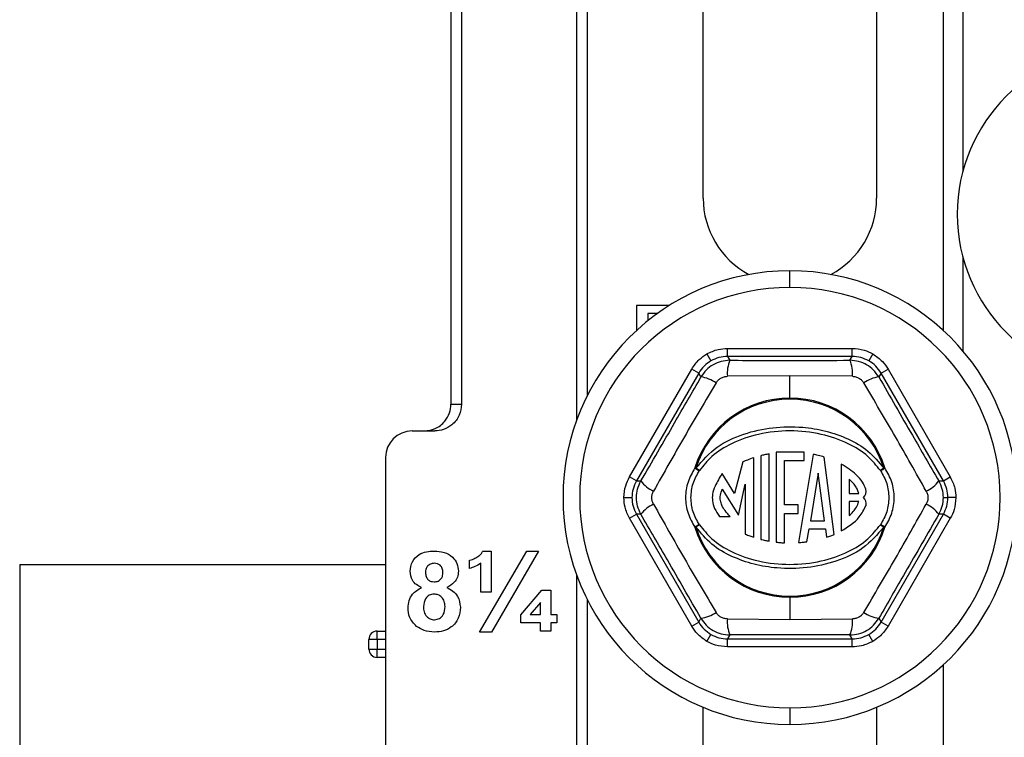
# Model space of a CAD drawing. Units: inches. Extents: x 5081.8 to 5140.8, y -3989.8 to -3936.7.
# Drawn here: x 5116.5 to 5120.2, y -3977.6 to -3974.9 of the extents above; entities that cross this region are included whole.
import ezdxf

# ---------------------------------------------------------------- set-up
doc = ezdxf.new("R2010")
doc.units = ezdxf.units.IN
doc.header["$MEASUREMENT"] = 0

msp = doc.modelspace()

# ---------------------------------------------------------------- linework, layer by layer
at = {"color": 7, "linetype": 'Continuous', "lineweight": 25}
for p, q in [((5118.12446, -3966.72202), (5118.12446, -3976.34202)), ((5118.16446, -3966.72202), (5118.16446, -3976.34202)), ((5118.59446, -3969.47925), (5118.59446, -3976.40479)), ((5118.63446, -3969.57268), (5118.63446, -3976.31136)), ((5119.96946, -3976.06602), (5119.96946, -3969.81802)), ((5120.04218, -3973.50952), (5120.04218, -3975.4704)), ((5119.06946, -3975.56952), (5119.06946, -3973.74226)), ((5119.71946, -3973.74226), (5119.71946, -3975.56952)), ((5120.04218, -3975.78984), (5120.04218, -3976.14161)), ((5119.39446, -3975.90452), (5119.39446, -3975.84202)), ((5118.94268, -3975.97202), (5118.81946, -3975.97202)), ((5118.81946, -3975.97202), (5118.81946, -3976.06602)), ((5118.89807, -3976.00202), (5118.86196, -3976.00202)), ((5118.86196, -3976.00202), (5118.86196, -3976.02949)), ((5119.08358, -3976.15355), (5119.09857, -3976.17952)), ((5119.16105, -3976.16279), (5119.16105, -3976.1328)), ((5119.16105, -3976.1328), (5119.62787, -3976.1328)), ((5119.62787, -3976.16279), (5119.62787, -3976.1328)), ((5119.70534, -3976.15355), (5119.69035, -3976.17952)), ((5119.16105, -3976.16279), (5119.16951, -3976.17745)), ((5119.62787, -3976.16279), (5119.16105, -3976.16279)), ((5119.6194, -3976.17745), (5119.62787, -3976.16279)), ((5118.79345, -3976.61455), (5119.02686, -3976.21027)), ((5119.05283, -3976.22526), (5118.81942, -3976.62954)), ((5119.05283, -3976.22526), (5119.02686, -3976.21027)), ((5119.0613, -3976.23992), (5119.05283, -3976.22526)), ((5119.73609, -3976.22526), (5119.72762, -3976.23992)), ((5119.73609, -3976.22526), (5119.76206, -3976.21027)), ((5119.9695, -3976.62954), (5119.73609, -3976.22526)), ((5119.76206, -3976.21027), (5119.99547, -3976.61455)), ((5119.39446, -3976.23562), (5119.16027, -3976.23747)), ((5119.39446, -3976.31903), (5119.39446, -3976.23562)), ((5119.62865, -3976.23747), (5119.39446, -3976.23562)), ((5118.12446, -3976.34202), (5118.16446, -3976.34202)), ((5117.97946, -3976.44202), (5118.0643, -3976.44202)), ((5119.4483, -3976.5214), (5119.34301, -3976.5214)), ((5119.34301, -3976.5214), (5119.34301, -3976.85897)), ((5119.4483, -3976.55299), (5119.4483, -3976.5214)), ((5117.87946, -3976.54202), (5117.87946, -3983.55202)), ((5119.218, -3976.55843), (5119.18709, -3976.67712)), ((5119.25878, -3976.84066), (5119.25878, -3976.54255)), ((5119.2851, -3976.53494), (5119.2851, -3976.8483)), ((5119.31669, -3976.85512), (5119.31669, -3976.52814)), ((5119.3746, -3976.55299), (5119.4483, -3976.55299)), ((5119.3746, -3976.71934), (5119.3746, -3976.55299)), ((5119.48181, -3976.52976), (5119.4272, -3976.86053)), ((5119.56044, -3976.82968), (5119.52302, -3976.53991)), ((5119.04229, -3976.58203), (5119.03843, -3976.58083)), ((5119.05534, -3976.59063), (5119.04229, -3976.58203)), ((5119.58704, -3976.56633), (5119.58704, -3976.81701)), ((5119.74663, -3976.58203), (5119.73358, -3976.59063)), ((5119.75049, -3976.58083), (5119.74663, -3976.58203)), ((5118.81942, -3976.62954), (5118.79345, -3976.61455)), ((5118.81942, -3976.62954), (5118.83635, -3976.62954)), ((5119.18709, -3976.67712), (5119.14044, -3976.60168)), ((5119.50057, -3976.60029), (5119.47108, -3976.77894)), ((5119.52364, -3976.77894), (5119.50057, -3976.60029)), ((5119.61704, -3976.62338), (5119.61704, -3976.67659)), ((5119.95257, -3976.62954), (5119.9695, -3976.62954)), ((5119.9695, -3976.62954), (5119.99547, -3976.61455)), ((5119.14129, -3976.66009), (5119.20133, -3976.75718)), ((5119.20133, -3976.75718), (5119.2272, -3976.64215)), ((5119.2272, -3976.64215), (5119.2272, -3976.82883)), ((5118.77269, -3976.69202), (5118.80268, -3976.69202)), ((5119.61704, -3976.67659), (5119.65284, -3976.6766)), ((5119.65269, -3976.7066), (5119.61704, -3976.70659)), ((5119.61704, -3976.70659), (5119.61704, -3976.75956)), ((5119.96935, -3976.69202), (5119.98624, -3976.69202)), ((5120.01623, -3976.69202), (5119.98624, -3976.69202)), ((5119.42513, -3976.71934), (5119.3746, -3976.71934)), ((5119.42513, -3976.75092), (5119.42513, -3976.71934)), ((5118.79345, -3976.76949), (5118.81942, -3976.7545)), ((5119.02686, -3977.17377), (5118.79345, -3976.76949)), ((5118.81942, -3976.7545), (5119.05283, -3977.15878)), ((5118.83635, -3976.7545), (5118.81942, -3976.7545)), ((5119.13029, -3976.76254), (5119.17084, -3976.76254)), ((5119.3746, -3976.75092), (5119.42513, -3976.75092)), ((5119.3746, -3976.86145), (5119.3746, -3976.75092)), ((5119.47108, -3976.77894), (5119.52364, -3976.77894)), ((5119.73609, -3977.15878), (5119.9695, -3976.7545)), ((5119.99547, -3976.76949), (5119.76206, -3977.17377)), ((5119.9695, -3976.7545), (5119.95257, -3976.7545)), ((5119.99547, -3976.76949), (5119.9695, -3976.7545)), ((5119.04229, -3976.80201), (5119.03843, -3976.80321)), ((5119.04229, -3976.80201), (5119.05534, -3976.79341)), ((5119.45816, -3976.85718), (5119.46612, -3976.80894)), ((5119.46612, -3976.80894), (5119.52752, -3976.80894)), ((5119.52752, -3976.80894), (5119.53158, -3976.84038)), ((5119.73358, -3976.79341), (5119.74663, -3976.80201)), ((5119.75049, -3976.80321), (5119.74663, -3976.80201)), ((5118.19465, -3976.9574), (5118.19465, -3976.92664)), ((5118.23209, -3977.19587), (5118.40901, -3976.89202)), ((5118.24423, -3976.89202), (5118.27542, -3976.89202)), ((5118.27542, -3976.89202), (5118.27542, -3977.04587)), ((5118.45294, -3976.89202), (5118.27602, -3977.19587)), ((5118.40901, -3976.89202), (5118.45294, -3976.89202)), ((5116.50896, -3976.94202), (5116.50896, -3978.38041)), ((5116.50896, -3976.94202), (5117.69646, -3976.94202)), ((5117.69646, -3976.94202), (5117.87946, -3976.94202)), ((5118.23696, -3977.04587), (5118.23696, -3976.93793)), ((5118.59446, -3976.97925), (5118.59446, -3984.77202)), ((5118.38696, -3977.13132), (5118.46478, -3977.03817)), ((5118.46478, -3977.03817), (5118.4985, -3977.03817)), ((5118.4985, -3977.03817), (5118.4985, -3977.13048)), ((5118.27542, -3977.04587), (5118.23696, -3977.04587)), ((5118.63446, -3977.07268), (5118.63446, -3984.77202)), ((5119.39446, -3977.06501), (5119.39446, -3977.06096)), ((5119.39446, -3977.06501), (5119.39446, -3977.14842)), ((5118.46004, -3977.08451), (5118.42157, -3977.13048)), ((5118.46004, -3977.13048), (5118.46004, -3977.08451)), ((5118.38696, -3977.16125), (5118.38696, -3977.13132)), ((5118.42157, -3977.13048), (5118.46004, -3977.13048)), ((5118.4985, -3977.13048), (5118.52157, -3977.13048)), ((5118.52157, -3977.13048), (5118.52157, -3977.16125)), ((5119.05283, -3977.15878), (5119.0613, -3977.14412)), ((5119.16027, -3977.14657), (5119.39446, -3977.14842)), ((5119.39446, -3977.14842), (5119.62865, -3977.14657)), ((5119.72762, -3977.14412), (5119.73609, -3977.15878)), ((5118.46004, -3977.16125), (5118.38696, -3977.16125)), ((5118.46004, -3977.19202), (5118.46004, -3977.16125)), ((5118.52157, -3977.16125), (5118.4985, -3977.16125)), ((5118.4985, -3977.16125), (5118.4985, -3977.19202)), ((5119.02686, -3977.17377), (5119.05283, -3977.15878)), ((5119.76206, -3977.17377), (5119.73609, -3977.15878)), ((5117.81696, -3977.2592), (5117.81696, -3977.22327)), ((5117.84821, -3977.22327), (5117.81696, -3977.22327)), ((5117.84821, -3977.22327), (5117.84821, -3977.19202)), ((5117.84821, -3977.19202), (5117.87946, -3977.19202)), ((5117.84821, -3977.22327), (5117.84821, -3977.2592)), ((5117.87946, -3977.22327), (5117.84821, -3977.22327)), ((5118.27602, -3977.19587), (5118.23209, -3977.19587)), ((5118.4985, -3977.19202), (5118.46004, -3977.19202)), ((5119.08358, -3977.23049), (5119.09857, -3977.20452)), ((5119.16951, -3977.20659), (5119.16105, -3977.22126)), ((5119.16105, -3977.22126), (5119.62787, -3977.22126)), ((5119.16105, -3977.25125), (5119.16105, -3977.22126)), ((5119.62787, -3977.22126), (5119.6194, -3977.20659)), ((5119.62787, -3977.25125), (5119.62787, -3977.22126)), ((5119.70534, -3977.23049), (5119.69035, -3977.20452)), ((5117.81696, -3977.2592), (5117.84821, -3977.2592)), ((5117.84821, -3977.2592), (5117.87946, -3977.2592)), ((5117.84821, -3977.29045), (5117.84821, -3977.2592)), ((5119.62787, -3977.25125), (5119.16105, -3977.25125)), ((5117.87946, -3977.29045), (5117.84821, -3977.29045)), ((5119.96946, -3984.77202), (5119.96946, -3977.31802)), ((5119.06946, -3977.77178), (5119.06946, -3977.47743)), ((5119.39446, -3977.47952), (5119.39446, -3977.54202)), ((5119.71946, -3977.47743), (5119.71946, -3977.77178))]:
    msp.add_line(p, q, dxfattribs=at)
for centre, radius, start, end in [((5120.64643, -3975.63012), 0.625, 0, 180), ((5119.39446, -3975.56952), 0.325, 180, 241.81832), ((5119.39446, -3975.56952), 0.325, 298.18168, 0), ((5120.64643, -3975.63012), 0.625, 180, 0), ((5119.39446, -3976.69202), 0.85, 90, 270), ((5119.39446, -3976.69202), 0.85, 270, 90), ((5119.39446, -3976.69202), 0.7875, 90, 270), ((5119.39446, -3976.69202), 0.7875, 270, 90), ((5119.28737, -3976.22633), 0.12759, 157.47479, 185.01203), ((5119.50154, -3976.22633), 0.12759, 354.98797, 22.52521), ((5119.0447, -3976.36643), 0.12759, 54.98797, 82.52521), ((5119.74422, -3976.36643), 0.12759, 97.47479, 125.01203), ((5119.39446, -3976.69202), 0.37299, 90, 162.65589), ((5119.39446, -3976.69202), 0.36894, 17.34411, 162.65589), ((5119.39446, -3976.69202), 0.37299, 17.34411, 90), ((5117.97946, -3976.54202), 0.1, 90, 180), ((5119.08249, -3976.52429), 0.07168, 232.07465, 247.74621), ((5119.70643, -3976.52429), 0.07168, 292.25379, 307.92535), ((5118.93761, -3976.55191), 0.12759, 217.47479, 245.01203), ((5119.8513, -3976.55191), 0.12759, 294.98797, 322.52521), ((5119.64984, -3976.66878), 0.03054, 311.61717, 15.38736), ((5119.64984, -3976.71445), 0.03054, 347.71307, 48.38283), ((5118.93761, -3976.83213), 0.12759, 114.98797, 142.52521), ((5119.8513, -3976.83213), 0.12759, 37.47479, 65.01203), ((5119.08249, -3976.85975), 0.07168, 112.25379, 127.92535), ((5119.39446, -3976.69202), 0.37299, 197.34411, 270), ((5119.39446, -3976.69202), 0.36894, 197.34411, 270), ((5119.39446, -3976.69202), 0.36894, 270, 342.65589), ((5119.39446, -3976.69202), 0.37299, 270, 342.65589), ((5119.70643, -3976.85975), 0.07168, 52.07465, 67.74621), ((5119.0447, -3977.01761), 0.12759, 277.47479, 305.01203), ((5119.28737, -3977.15771), 0.12759, 174.98797, 202.52521), ((5119.50154, -3977.15771), 0.12759, 337.47479, 5.01203), ((5119.74422, -3977.01761), 0.12759, 234.98797, 262.52521), ((5117.84821, -3977.22327), 0.03125, 90, 180), ((5117.84821, -3977.2592), 0.03125, 180, 270)]:
    msp.add_arc(centre, radius, start, end, dxfattribs=at)
for points, knots in [([(5119.02686, -3976.21027), (5119.03547, -3976.19764), (5119.05085, -3976.1751), (5119.07358, -3976.16014), (5119.08358, -3976.15355)], [0, 0, 0, 0, 0.5600138, 1, 1, 1, 1]), ([(5119.08358, -3976.15355), (5119.09735, -3976.14693), (5119.12194, -3976.13509), (5119.1491, -3976.1335), (5119.16105, -3976.1328)], [0, 0, 0, 0, 0.5599846, 1, 1, 1, 1]), ([(5119.62787, -3976.1328), (5119.64311, -3976.13394), (5119.67032, -3976.13599), (5119.69464, -3976.14819), (5119.70534, -3976.15355)], [0, 0, 0, 0, 0.5600138, 1, 1, 1, 1]), ([(5119.70534, -3976.15355), (5119.71797, -3976.16217), (5119.74051, -3976.17754), (5119.75547, -3976.20027), (5119.76206, -3976.21027)], [0, 0, 0, 0, 0.5599846, 1, 1, 1, 1]), ([(5119.09857, -3976.17952), (5119.08954, -3976.18556), (5119.07128, -3976.19778), (5119.05903, -3976.21603), (5119.05283, -3976.22526)], [0, 0, 0, 0, 0.494143, 1, 1, 1, 1]), ([(5119.16951, -3976.17745), (5119.15849, -3976.17828), (5119.13666, -3976.17992), (5119.10638, -3976.19309), (5119.07985, -3976.21273), (5119.06752, -3976.2308), (5119.0613, -3976.23992)], [0, 0, 0, 0, 0.25244107, 0.500177, 0.74774492, 1, 1, 1, 1]), ([(5119.16105, -3976.16279), (5119.14996, -3976.16354), (5119.12802, -3976.16502), (5119.10831, -3976.17473), (5119.09857, -3976.17952)], [0, 0, 0, 0, 0.505857, 1, 1, 1, 1]), ([(5119.16951, -3976.17745), (5119.25355, -3976.17765), (5119.40363, -3976.17802), (5119.55347, -3976.17762), (5119.6194, -3976.17745)], [0, 0, 0, 0, 0.5599705, 1, 1, 1, 1]), ([(5119.72762, -3976.23992), (5119.72139, -3976.2308), (5119.70905, -3976.21271), (5119.68251, -3976.19307), (5119.65223, -3976.17992), (5119.63042, -3976.17827), (5119.6194, -3976.17745)], [0, 0, 0, 0, 0.2524411, 0.500177, 0.7477449, 1, 1, 1, 1]), ([(5119.69035, -3976.17952), (5119.68061, -3976.17473), (5119.66089, -3976.16502), (5119.63896, -3976.16354), (5119.62787, -3976.16279)], [0, 0, 0, 0, 0.494143, 1, 1, 1, 1]), ([(5119.73609, -3976.22526), (5119.72989, -3976.21603), (5119.71764, -3976.19778), (5119.69937, -3976.18556), (5119.69035, -3976.17952)], [0, 0, 0, 0, 0.505857, 1, 1, 1, 1]), ([(5118.83635, -3976.62954), (5118.87855, -3976.55687), (5118.95391, -3976.42708), (5119.02848, -3976.29711), (5119.0613, -3976.23992)], [0, 0, 0, 0, 0.5599704, 1, 1, 1, 1]), ([(5119.11791, -3976.26193), (5119.07807, -3976.32907), (5118.9984, -3976.46335), (5118.92194, -3976.59949), (5118.88371, -3976.66756)], [0, 0, 0, 0, 0.5000001, 1, 1, 1, 1]), ([(5119.11791, -3976.26193), (5119.12035, -3976.25844), (5119.12523, -3976.25146), (5119.13566, -3976.24378), (5119.14753, -3976.23859), (5119.15602, -3976.23784), (5119.16027, -3976.23747)], [0, 0, 0, 0, 0.2500587, 0.4998278, 0.7497691, 1, 1, 1, 1]), ([(5119.62865, -3976.23747), (5119.6329, -3976.23784), (5119.64138, -3976.23858), (5119.65325, -3976.24377), (5119.66368, -3976.25145), (5119.66857, -3976.25844), (5119.67101, -3976.26193)], [0, 0, 0, 0, 0.2500587, 0.4998278, 0.7497691, 1, 1, 1, 1]), ([(5119.9052, -3976.66756), (5119.86698, -3976.59949), (5119.79052, -3976.46335), (5119.71085, -3976.32907), (5119.67101, -3976.26193)], [0, 0, 0, 0, 0.49999991, 1, 1, 1, 1]), ([(5119.72762, -3976.23992), (5119.76946, -3976.31281), (5119.84418, -3976.44296), (5119.91945, -3976.57253), (5119.95257, -3976.62954)], [0, 0, 0, 0, 0.5599706, 1, 1, 1, 1]), ([(5118.0243, -3976.44202), (5118.03849, -3976.44026), (5118.06802, -3976.43659), (5118.10162, -3976.40955), (5118.12118, -3976.3759), (5118.12339, -3976.35302), (5118.12446, -3976.34202)], [0, 0, 0, 0, 0.2704558, 0.562683, 0.7898946, 1, 1, 1, 1]), ([(5118.16446, -3976.34202), (5118.16269, -3976.35619), (5118.15902, -3976.38569), (5118.13191, -3976.41923), (5118.09823, -3976.43875), (5118.07531, -3976.44096), (5118.0643, -3976.44202)], [0, 0, 0, 0, 0.2700669, 0.5621758, 0.7895783, 1, 1, 1, 1]), ([(5119.04229, -3976.58203), (5119.06709, -3976.5537), (5119.11666, -3976.49707), (5119.22091, -3976.45051), (5119.33014, -3976.4262), (5119.43457, -3976.42487), (5119.52958, -3976.44039), (5119.61258, -3976.46955), (5119.69027, -3976.51374), (5119.72784, -3976.55927), (5119.74663, -3976.58203)], [0, 0, 0, 0, 0.1400515, 0.27996265, 0.41936692, 0.55982082, 0.6696103, 0.77971225, 0.8898354, 1, 1, 1, 1]), ([(5119.73358, -3976.59063), (5119.71882, -3976.57224), (5119.68551, -3976.5307), (5119.60849, -3976.48392), (5119.50916, -3976.44992), (5119.39446, -3976.43786), (5119.27976, -3976.44992), (5119.18043, -3976.48392), (5119.10341, -3976.5307), (5119.07009, -3976.57224), (5119.05534, -3976.59063)], [0, 0, 0, 0, 0.0916629, 0.2069994, 0.3458935, 0.5, 0.6541065, 0.7930006, 0.9083371, 1, 1, 1, 1]), ([(5119.25878, -3976.54255), (5119.25092, -3976.54524), (5119.2371, -3976.54996), (5119.22375, -3976.55587), (5119.218, -3976.55843)], [0, 0, 0, 0, 0.5686323, 1, 1, 1, 1]), ([(5119.31669, -3976.52814), (5119.31072, -3976.52926), (5119.30013, -3976.53125), (5119.28967, -3976.53382), (5119.2851, -3976.53494)], [0, 0, 0, 0, 0.5632391, 1, 1, 1, 1]), ([(5119.52302, -3976.53991), (5119.51547, -3976.53775), (5119.50185, -3976.53387), (5119.48798, -3976.53102), (5119.48181, -3976.52976)], [0, 0, 0, 0, 0.5548679, 1, 1, 1, 1]), ([(5119.03843, -3976.58083), (5119.02883, -3976.59804), (5119.00965, -3976.63244), (5119.0009, -3976.69181), (5119.00953, -3976.75134), (5119.02878, -3976.78589), (5119.03843, -3976.80321)], [0, 0, 0, 0, 0.2496534, 0.4989624, 0.7488627, 1, 1, 1, 1]), ([(5119.02346, -3976.69202), (5119.02502, -3976.67402), (5119.02815, -3976.63782), (5119.04625, -3976.60641), (5119.05534, -3976.59063)], [0, 0, 0, 0, 0.497314, 1, 1, 1, 1]), ([(5119.67929, -3976.66067), (5119.67524, -3976.65156), (5119.66634, -3976.63154), (5119.63645, -3976.59714), (5119.60667, -3976.57857), (5119.58704, -3976.56633)], [0, 0, 0, 0, 0.2214721, 0.4867626, 1, 1, 1, 1]), ([(5119.73358, -3976.59063), (5119.74267, -3976.60641), (5119.76077, -3976.63782), (5119.7639, -3976.67402), (5119.76546, -3976.69202)], [0, 0, 0, 0, 0.502686, 1, 1, 1, 1]), ([(5119.75049, -3976.80321), (5119.76009, -3976.786), (5119.77927, -3976.7516), (5119.78802, -3976.69223), (5119.77939, -3976.63271), (5119.76014, -3976.59815), (5119.75049, -3976.58083)], [0, 0, 0, 0, 0.2496534, 0.4989624, 0.7488627, 1, 1, 1, 1]), ([(5118.77269, -3976.69202), (5118.77384, -3976.67678), (5118.77588, -3976.64957), (5118.78808, -3976.62525), (5118.79345, -3976.61455)], [0, 0, 0, 0, 0.5599846, 1, 1, 1, 1]), ([(5118.81942, -3976.62954), (5118.81453, -3976.63952), (5118.80484, -3976.65926), (5118.80339, -3976.68119), (5118.80268, -3976.69202)], [0, 0, 0, 0, 0.505857, 1, 1, 1, 1]), ([(5118.83635, -3976.7545), (5118.83156, -3976.74455), (5118.82208, -3976.72483), (5118.81834, -3976.69204), (5118.82207, -3976.65923), (5118.83156, -3976.6395), (5118.83635, -3976.62954)], [0, 0, 0, 0, 0.25225508, 0.499823, 0.74755893, 1, 1, 1, 1]), ([(5119.14044, -3976.60168), (5119.13103, -3976.61716), (5119.11614, -3976.64165), (5119.10339, -3976.67664), (5119.10361, -3976.70565), (5119.11152, -3976.73479), (5119.12375, -3976.75287), (5119.13029, -3976.76254)], [0, 0, 0, 0, 0.3104818, 0.4912576, 0.6281536, 0.8011392, 1, 1, 1, 1]), ([(5119.65284, -3976.6766), (5119.65147, -3976.67209), (5119.64846, -3976.66223), (5119.63713, -3976.6435), (5119.6251, -3976.63145), (5119.61704, -3976.62338)], [0, 0, 0, 0, 0.21689956, 0.47476784, 1, 1, 1, 1]), ([(5119.96935, -3976.69202), (5119.96862, -3976.68115), (5119.96716, -3976.65922), (5119.95746, -3976.6395), (5119.95257, -3976.62954)], [0, 0, 0, 0, 0.4953038, 1, 1, 1, 1]), ([(5119.98624, -3976.69202), (5119.98552, -3976.68119), (5119.98407, -3976.65926), (5119.97439, -3976.63952), (5119.9695, -3976.62954)], [0, 0, 0, 0, 0.494143, 1, 1, 1, 1]), ([(5119.99547, -3976.61455), (5120.00209, -3976.62832), (5120.01393, -3976.65291), (5120.01553, -3976.68007), (5120.01623, -3976.69202)], [0, 0, 0, 0, 0.5600138, 1, 1, 1, 1]), ([(5118.88371, -3976.71648), (5118.88191, -3976.71262), (5118.87831, -3976.7049), (5118.87687, -3976.69203), (5118.87831, -3976.67915), (5118.88191, -3976.67143), (5118.88371, -3976.66756)], [0, 0, 0, 0, 0.2500587, 0.4998278, 0.7497691, 1, 1, 1, 1]), ([(5119.17084, -3976.76254), (5119.16403, -3976.75554), (5119.15181, -3976.74296), (5119.13978, -3976.72224), (5119.13309, -3976.70231), (5119.13327, -3976.68098), (5119.13851, -3976.66734), (5119.14129, -3976.66009)], [0, 0, 0, 0, 0.2543056, 0.45643332, 0.62046161, 0.79850337, 1, 1, 1, 1]), ([(5119.9052, -3976.66756), (5119.90701, -3976.67142), (5119.91061, -3976.67914), (5119.91205, -3976.69201), (5119.91061, -3976.70489), (5119.90701, -3976.71261), (5119.9052, -3976.71648)], [0, 0, 0, 0, 0.2500587, 0.4998278, 0.7497691, 1, 1, 1, 1]), ([(5118.79345, -3976.76949), (5118.78682, -3976.75572), (5118.77499, -3976.73113), (5118.77339, -3976.70397), (5118.77269, -3976.69202)], [0, 0, 0, 0, 0.5600138, 1, 1, 1, 1]), ([(5118.80268, -3976.69202), (5118.80339, -3976.70286), (5118.80484, -3976.72478), (5118.81453, -3976.74452), (5118.81942, -3976.7545)], [0, 0, 0, 0, 0.494143, 1, 1, 1, 1]), ([(5119.05534, -3976.79341), (5119.04625, -3976.77763), (5119.02815, -3976.74622), (5119.02502, -3976.71002), (5119.02346, -3976.69202)], [0, 0, 0, 0, 0.50268604, 1, 1, 1, 1]), ([(5119.61704, -3976.75956), (5119.62691, -3976.74969), (5119.64237, -3976.73424), (5119.64995, -3976.71394), (5119.65269, -3976.7066)], [0, 0, 0, 0, 0.638563, 1, 1, 1, 1]), ([(5119.76546, -3976.69202), (5119.7639, -3976.71002), (5119.76077, -3976.74622), (5119.74267, -3976.77763), (5119.73358, -3976.79341)], [0, 0, 0, 0, 0.497314, 1, 1, 1, 1]), ([(5119.95257, -3976.7545), (5119.95746, -3976.74455), (5119.96716, -3976.72482), (5119.96862, -3976.70289), (5119.96935, -3976.69202)], [0, 0, 0, 0, 0.5046962, 1, 1, 1, 1]), ([(5119.9695, -3976.7545), (5119.97439, -3976.74452), (5119.98407, -3976.72478), (5119.98552, -3976.70286), (5119.98624, -3976.69202)], [0, 0, 0, 0, 0.505857, 1, 1, 1, 1]), ([(5120.01623, -3976.69202), (5120.01508, -3976.70726), (5120.01304, -3976.73447), (5120.00084, -3976.75879), (5119.99547, -3976.76949)], [0, 0, 0, 0, 0.5599846, 1, 1, 1, 1]), ([(5118.88371, -3976.71648), (5118.92194, -3976.78455), (5118.9984, -3976.92069), (5119.07807, -3977.05497), (5119.11791, -3977.12211)], [0, 0, 0, 0, 0.4999999, 1, 1, 1, 1]), ([(5119.58704, -3976.81701), (5119.61188, -3976.80167), (5119.65144, -3976.77725), (5119.67202, -3976.73622), (5119.67968, -3976.72095)], [0, 0, 0, 0, 0.62789276, 1, 1, 1, 1]), ([(5119.67101, -3977.12211), (5119.71085, -3977.05497), (5119.79052, -3976.92069), (5119.86698, -3976.78455), (5119.9052, -3976.71648)], [0, 0, 0, 0, 0.5000001, 1, 1, 1, 1]), ([(5119.0613, -3977.14412), (5119.01946, -3977.07123), (5118.94474, -3976.94108), (5118.86947, -3976.81151), (5118.83635, -3976.7545)], [0, 0, 0, 0, 0.5599706, 1, 1, 1, 1]), ([(5119.95257, -3976.7545), (5119.91037, -3976.82717), (5119.83501, -3976.95696), (5119.76044, -3977.08693), (5119.72762, -3977.14412)], [0, 0, 0, 0, 0.5599704, 1, 1, 1, 1]), ([(5119.74663, -3976.80201), (5119.72183, -3976.83034), (5119.67226, -3976.88697), (5119.56801, -3976.93353), (5119.45877, -3976.95784), (5119.35435, -3976.95917), (5119.25934, -3976.94365), (5119.17634, -3976.91449), (5119.09865, -3976.8703), (5119.06108, -3976.82477), (5119.04229, -3976.80201)], [0, 0, 0, 0, 0.1400515, 0.2799626, 0.4193669, 0.5598208, 0.6696103, 0.7797123, 0.8898354, 1, 1, 1, 1]), ([(5119.05534, -3976.79341), (5119.07009, -3976.81181), (5119.10341, -3976.85334), (5119.18043, -3976.90012), (5119.27976, -3976.93412), (5119.39446, -3976.94618), (5119.50916, -3976.93412), (5119.60849, -3976.90012), (5119.68551, -3976.85334), (5119.71882, -3976.81181), (5119.73358, -3976.79341)], [0, 0, 0, 0, 0.0916629, 0.2069994, 0.3458935, 0.5, 0.6541065, 0.7930006, 0.9083371, 1, 1, 1, 1]), ([(5119.2272, -3976.82883), (5119.23296, -3976.8312), (5119.24336, -3976.83548), (5119.25402, -3976.83906), (5119.25878, -3976.84066)], [0, 0, 0, 0, 0.5537449, 1, 1, 1, 1]), ([(5119.2851, -3976.8483), (5119.29093, -3976.84973), (5119.3014, -3976.85228), (5119.31199, -3976.85425), (5119.31669, -3976.85512)], [0, 0, 0, 0, 0.5567658, 1, 1, 1, 1]), ([(5119.53158, -3976.84038), (5119.53708, -3976.83852), (5119.54681, -3976.83525), (5119.55632, -3976.83137), (5119.56044, -3976.82968)], [0, 0, 0, 0, 0.5658836, 1, 1, 1, 1]), ([(5119.34301, -3976.85897), (5119.34888, -3976.85959), (5119.35939, -3976.86069), (5119.36994, -3976.86122), (5119.3746, -3976.86145)], [0, 0, 0, 0, 0.5586202, 1, 1, 1, 1]), ([(5119.4272, -3976.86053), (5119.43301, -3976.86005), (5119.44335, -3976.85917), (5119.45365, -3976.85779), (5119.45816, -3976.85718)], [0, 0, 0, 0, 0.5615131, 1, 1, 1, 1]), ([(5117.97157, -3976.96798), (5117.97318, -3976.9555), (5117.97641, -3976.93054), (5118.00247, -3976.90473), (5118.03264, -3976.89337), (5118.05218, -3976.89247), (5118.06196, -3976.89202)], [0, 0, 0, 0, 0.279086, 0.5581447, 0.778796, 1, 1, 1, 1]), ([(5118.06196, -3976.89202), (5118.07442, -3976.89274), (5118.09927, -3976.89418), (5118.13036, -3976.91177), (5118.14945, -3976.93864), (5118.15138, -3976.9582), (5118.15234, -3976.96798)], [0, 0, 0, 0, 0.2808048, 0.5600192, 0.7798895, 1, 1, 1, 1]), ([(5118.19465, -3976.92664), (5118.20144, -3976.9245), (5118.21358, -3976.92069), (5118.22414, -3976.91363), (5118.22879, -3976.91053)], [0, 0, 0, 0, 0.5598592, 1, 1, 1, 1]), ([(5118.22879, -3976.91053), (5118.23235, -3976.90763), (5118.23873, -3976.90245), (5118.24255, -3976.89521), (5118.24423, -3976.89202)], [0, 0, 0, 0, 0.5598284, 1, 1, 1, 1]), ([(5118.06232, -3976.93817), (5118.05726, -3976.93862), (5118.04716, -3976.93952), (5118.0358, -3976.94885), (5118.02996, -3976.96062), (5118.0295, -3976.96853), (5118.02927, -3976.97249)], [0, 0, 0, 0, 0.2799603, 0.558856, 0.7792531, 1, 1, 1, 1]), ([(5118.09465, -3976.97231), (5118.09426, -3976.96734), (5118.09348, -3976.95741), (5118.08529, -3976.9456), (5118.07402, -3976.93905), (5118.06622, -3976.93847), (5118.06232, -3976.93817)], [0, 0, 0, 0, 0.2802344, 0.5594987, 0.7794889, 1, 1, 1, 1]), ([(5118.23696, -3976.93793), (5118.22951, -3976.94256), (5118.21619, -3976.95081), (5118.20124, -3976.95539), (5118.19465, -3976.9574)], [0, 0, 0, 0, 0.5598077, 1, 1, 1, 1]), ([(5118.0149, -3977.02892), (5118.00818, -3977.02571), (5117.99475, -3977.01929), (5117.97604, -3976.99903), (5117.97327, -3976.97974), (5117.97157, -3976.96798)], [0, 0, 0, 0, 0.2812739, 0.5616256, 1, 1, 1, 1]), ([(5118.02927, -3976.97249), (5118.0296, -3976.97755), (5118.03027, -3976.98766), (5118.03835, -3976.99989), (5118.04986, -3977.00657), (5118.0578, -3977.00713), (5118.06178, -3977.0074)], [0, 0, 0, 0, 0.2804018, 0.5592938, 0.7793742, 1, 1, 1, 1]), ([(5118.06178, -3977.0074), (5118.06689, -3977.00693), (5118.0771, -3977.00598), (5118.08852, -3976.99638), (5118.09404, -3976.9843), (5118.09445, -3976.97631), (5118.09465, -3976.97231)], [0, 0, 0, 0, 0.2799501, 0.5587605, 0.7791607, 1, 1, 1, 1]), ([(5118.15234, -3976.96798), (5118.15164, -3976.97544), (5118.15024, -3976.99034), (5118.13604, -3977.01404), (5118.11899, -3977.02328), (5118.10859, -3977.02892)], [0, 0, 0, 0, 0.2806313, 0.561071, 1, 1, 1, 1]), ([(5117.96388, -3977.10494), (5117.96469, -3977.09587), (5117.96631, -3977.07774), (5117.98143, -3977.04762), (5118.00223, -3977.036), (5118.0149, -3977.02892)], [0, 0, 0, 0, 0.2809996, 0.5617348, 1, 1, 1, 1]), ([(5118.10859, -3977.02892), (5118.11667, -3977.0328), (5118.13279, -3977.04055), (5118.15482, -3977.06526), (5118.15806, -3977.08838), (5118.16004, -3977.10248)], [0, 0, 0, 0, 0.2812598, 0.5619338, 1, 1, 1, 1]), ([(5118.06184, -3977.05356), (5118.05535, -3977.05417), (5118.0424, -3977.0554), (5118.02555, -3977.07311), (5118.02308, -3977.08947), (5118.02157, -3977.09947)], [0, 0, 0, 0, 0.2806524, 0.5603785, 1, 1, 1, 1]), ([(5118.10234, -3977.10013), (5118.10188, -3977.09363), (5118.10096, -3977.08067), (5118.09117, -3977.06484), (5118.07715, -3977.05501), (5118.06694, -3977.05404), (5118.06184, -3977.05356)], [0, 0, 0, 0, 0.28059897, 0.55999605, 0.77987647, 1, 1, 1, 1]), ([(5117.99585, -3977.17441), (5117.98539, -3977.16341), (5117.96665, -3977.1437), (5117.96473, -3977.11682), (5117.96388, -3977.10494)], [0, 0, 0, 0, 0.5582873, 1, 1, 1, 1]), ([(5118.02157, -3977.09947), (5118.02196, -3977.10631), (5118.02272, -3977.11995), (5118.03215, -3977.13706), (5118.04655, -3977.14804), (5118.0573, -3977.14916), (5118.06268, -3977.14971)], [0, 0, 0, 0, 0.2808111, 0.5601023, 0.7800353, 1, 1, 1, 1]), ([(5118.06268, -3977.14971), (5118.06937, -3977.14876), (5118.08275, -3977.14687), (5118.10002, -3977.12806), (5118.10146, -3977.11073), (5118.10234, -3977.10013)], [0, 0, 0, 0, 0.2797425, 0.55997192, 1, 1, 1, 1]), ([(5118.16004, -3977.10248), (5118.15867, -3977.11668), (5118.15595, -3977.14505), (5118.12986, -3977.17698), (5118.09694, -3977.19373), (5118.07471, -3977.19515), (5118.06358, -3977.19587)], [0, 0, 0, 0, 0.27989203, 0.55903995, 0.7792159, 1, 1, 1, 1]), ([(5119.0613, -3977.14412), (5119.06753, -3977.15324), (5119.07987, -3977.17133), (5119.10641, -3977.19097), (5119.13668, -3977.20413), (5119.1585, -3977.20577), (5119.16951, -3977.20659)], [0, 0, 0, 0, 0.2524411, 0.500177, 0.7477449, 1, 1, 1, 1]), ([(5119.16027, -3977.14657), (5119.15602, -3977.1462), (5119.14754, -3977.14546), (5119.13567, -3977.14027), (5119.12524, -3977.13259), (5119.12035, -3977.1256), (5119.11791, -3977.12211)], [0, 0, 0, 0, 0.2500587, 0.4998278, 0.7497691, 1, 1, 1, 1]), ([(5119.6194, -3977.20659), (5119.63042, -3977.20576), (5119.65226, -3977.20412), (5119.68254, -3977.19095), (5119.70907, -3977.17131), (5119.7214, -3977.15324), (5119.72762, -3977.14412)], [0, 0, 0, 0, 0.25244107, 0.500177, 0.74774492, 1, 1, 1, 1]), ([(5119.67101, -3977.12211), (5119.66857, -3977.1256), (5119.66369, -3977.13258), (5119.65326, -3977.14026), (5119.64139, -3977.14546), (5119.6329, -3977.1462), (5119.62865, -3977.14657)], [0, 0, 0, 0, 0.25005871, 0.49982782, 0.74976905, 1, 1, 1, 1]), ([(5118.06358, -3977.19587), (5118.04986, -3977.19503), (5118.02536, -3977.19352), (5118.00487, -3977.18025), (5117.99585, -3977.17441)], [0, 0, 0, 0, 0.56003655, 1, 1, 1, 1]), ([(5119.08358, -3977.23049), (5119.07095, -3977.22188), (5119.04841, -3977.2065), (5119.03344, -3977.18377), (5119.02686, -3977.17377)], [0, 0, 0, 0, 0.5599846, 1, 1, 1, 1]), ([(5119.05283, -3977.15878), (5119.05903, -3977.16801), (5119.07128, -3977.18626), (5119.08954, -3977.19848), (5119.09857, -3977.20452)], [0, 0, 0, 0, 0.505857, 1, 1, 1, 1]), ([(5119.69035, -3977.20452), (5119.69937, -3977.19848), (5119.71764, -3977.18626), (5119.72989, -3977.16801), (5119.73609, -3977.15878)], [0, 0, 0, 0, 0.494143, 1, 1, 1, 1]), ([(5119.76206, -3977.17377), (5119.75345, -3977.1864), (5119.73807, -3977.20894), (5119.71534, -3977.2239), (5119.70534, -3977.23049)], [0, 0, 0, 0, 0.5600138, 1, 1, 1, 1]), ([(5119.09857, -3977.20452), (5119.10831, -3977.20931), (5119.12802, -3977.21902), (5119.14996, -3977.22051), (5119.16105, -3977.22126)], [0, 0, 0, 0, 0.494143, 1, 1, 1, 1]), ([(5119.6194, -3977.20659), (5119.53537, -3977.20639), (5119.38529, -3977.20602), (5119.23545, -3977.20642), (5119.16951, -3977.20659)], [0, 0, 0, 0, 0.5599705, 1, 1, 1, 1]), ([(5119.62787, -3977.22126), (5119.63896, -3977.22051), (5119.66089, -3977.21902), (5119.68061, -3977.20931), (5119.69035, -3977.20452)], [0, 0, 0, 0, 0.505857, 1, 1, 1, 1]), ([(5119.16105, -3977.25125), (5119.14581, -3977.2501), (5119.1186, -3977.24805), (5119.09428, -3977.23585), (5119.08358, -3977.23049)], [0, 0, 0, 0, 0.5600138, 1, 1, 1, 1]), ([(5119.70534, -3977.23049), (5119.69157, -3977.23711), (5119.66698, -3977.24895), (5119.63982, -3977.25054), (5119.62787, -3977.25125)], [0, 0, 0, 0, 0.5599846, 1, 1, 1, 1])]:
    msp.add_open_spline(points, degree=3, knots=knots, dxfattribs=at)

doc.saveas('drawing.dxf')
